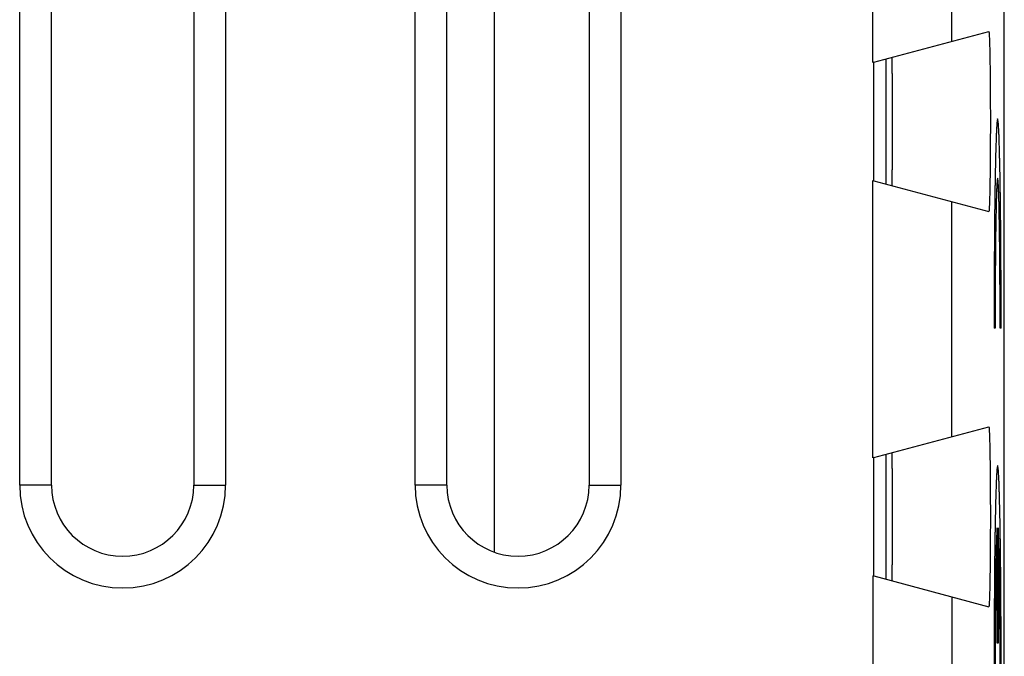
# Model space of a CAD drawing. Units: millimetres. Extents: x -11.2 to 11.2, y -24.5 to 24.5.
# Drawn here: x -1.3 to 11.2, y -16.8 to -8.7 of the extents above; entities that cross this region are included whole.
import ezdxf

# ---------------------------------------------------------------- set-up
doc = ezdxf.new("R2010")
doc.units = ezdxf.units.MM
doc.header["$LTSCALE"] = 16.335
for name, color, linetype in [('ASSI', 7, 'CONTINUOUS'), ('CURVE', 7, 'CONTINUOUS'), ('DRAFT', 7, 'CONTINUOUS'), ('RACCORDO', 7, 'CONTINUOUS')]:
    doc.layers.add(name, color=color, linetype=linetype)

msp = doc.modelspace()

# ---------------------------------------------------------------- linework, layer by layer
at = {"layer": 'ASSI', "color": 7, "linetype": 'CONTINUOUS'}
for p, q in [((11.15, -17.672), (11.15, 17.672)), ((-1.302, -14.6), (-1.302, -3.4)), ((-0.9, -14.6), (-0.9, -3.4)), ((0.9, -3.4), (0.9, -14.6)), ((1.302, -3.4), (1.302, -14.6)), ((3.698, -14.6), (3.698, -3.4)), ((4.1, -14.6), (4.1, -3.4)), ((5.9, -3.4), (5.9, -14.6)), ((6.302, -3.4), (6.302, -14.6)), ((9.5, -9.25), (10.954, -8.861)), ((9.5, -9.25), (9.487, -9.254)), ((9.5, -10.75), (9.5, -9.25)), ((9.487, -10.746), (9.5, -10.75)), ((9.5, -10.75), (10.954, -11.139)), ((9.5, -14.25), (10.954, -13.861)), ((9.5, -14.25), (9.487, -14.254)), ((9.5, -15.75), (9.5, -14.25)), ((9.487, -15.746), (9.5, -15.75)), ((9.5, -15.75), (10.954, -16.139))]:
    msp.add_line(p, q, dxfattribs=at)
at = {"layer": 'ASSI', "color": 253, "linetype": 'CONTINUOUS'}
for p, q in [((9.487, -9.254), (9.487, -5.746)), ((10.486, -8.986), (10.486, -6.014)), ((9.487, -14.254), (9.487, -10.746)), ((10.486, -13.986), (10.486, -11.014)), ((-0.9, -14.6), (-1.302, -14.6)), ((0.9, -14.6), (1.302, -14.6)), ((4.1, -14.6), (3.698, -14.6)), ((5.9, -14.6), (6.302, -14.6)), ((9.487, -15.746), (9.487, -17.397)), ((10.486, -16.014), (10.486, -17.397))]:
    msp.add_line(p, q, dxfattribs=at)
at = {"layer": 'ASSI', "color": 7, "linetype": 'CONTINUOUS'}
for centre, radius in [((0, -14.6), 1.302), ((0, -14.6), 0.9), ((5, -14.6), 1.302), ((5, -14.6), 0.9)]:
    msp.add_arc(centre, radius, 180, 360, dxfattribs=at)
for points, knots in [([(10.954, -8.861), (10.954, -8.86), (10.955, -8.863), (10.956, -8.866), (10.957, -8.873), (10.958, -8.882), (10.959, -8.894), (10.96, -8.916), (10.961, -8.949), (10.963, -8.997), (10.965, -9.054), (10.966, -9.12), (10.968, -9.195), (10.969, -9.278), (10.971, -9.401), (10.972, -9.568), (10.973, -9.78), (10.974, -10), (10.973, -10.22), (10.972, -10.432), (10.971, -10.599), (10.969, -10.722), (10.968, -10.805), (10.966, -10.88), (10.965, -10.946), (10.963, -11.003), (10.961, -11.051), (10.96, -11.084), (10.959, -11.106), (10.958, -11.118), (10.957, -11.127), (10.956, -11.134), (10.955, -11.137), (10.954, -11.14), (10.954, -11.139)], [0, 0, 0, 0, 0.000653, 0.002411, 0.005348, 0.009471, 0.014775, 0.021253, 0.037676, 0.058562, 0.083719, 0.112917, 0.145855, 0.18222, 0.22167, 0.30824, 0.402234, 0.5, 0.597766, 0.69176, 0.77833, 0.81778, 0.854145, 0.887083, 0.916281, 0.941438, 0.962324, 0.978747, 0.985225, 0.990529, 0.994652, 0.997589, 0.999347, 1, 1, 1, 1]), ([(9.729, -10.811), (9.729, -10.811), (9.729, -10.809), (9.73, -10.807), (9.73, -10.802), (9.731, -10.796), (9.731, -10.787), (9.731, -10.772), (9.732, -10.748), (9.732, -10.714), (9.733, -10.673), (9.734, -10.626), (9.734, -10.551), (9.735, -10.446), (9.736, -10.307), (9.736, -10.156), (9.736, -10), (9.736, -9.844), (9.736, -9.693), (9.735, -9.554), (9.734, -9.449), (9.734, -9.374), (9.733, -9.327), (9.732, -9.286), (9.732, -9.252), (9.731, -9.228), (9.731, -9.213), (9.731, -9.204), (9.73, -9.198), (9.73, -9.193), (9.729, -9.191), (9.729, -9.189), (9.729, -9.189)], [0, 0, 0, 0, 0.00059, 0.002362, 0.005329, 0.009483, 0.014817, 0.021323, 0.0378, 0.05874, 0.083927, 0.113142, 0.146099, 0.221895, 0.308421, 0.402326, 0.5, 0.597674, 0.691579, 0.778105, 0.853901, 0.886858, 0.916073, 0.94126, 0.9622, 0.978677, 0.985183, 0.990517, 0.994671, 0.997638, 0.99941, 1, 1, 1, 1]), ([(10.954, -13.861), (10.954, -13.86), (10.955, -13.863), (10.956, -13.866), (10.957, -13.873), (10.958, -13.882), (10.959, -13.894), (10.96, -13.916), (10.961, -13.949), (10.963, -13.997), (10.965, -14.054), (10.966, -14.12), (10.968, -14.195), (10.969, -14.278), (10.971, -14.401), (10.972, -14.568), (10.973, -14.78), (10.974, -15), (10.973, -15.22), (10.972, -15.432), (10.971, -15.599), (10.969, -15.722), (10.968, -15.805), (10.966, -15.88), (10.965, -15.946), (10.963, -16.003), (10.961, -16.051), (10.96, -16.084), (10.959, -16.106), (10.958, -16.118), (10.957, -16.127), (10.956, -16.134), (10.955, -16.137), (10.954, -16.14), (10.954, -16.139)], [0, 0, 0, 0, 0.000653, 0.002411, 0.005348, 0.009471, 0.014775, 0.021253, 0.037676, 0.058562, 0.083719, 0.112917, 0.145855, 0.18222, 0.22167, 0.30824, 0.402234, 0.5, 0.597766, 0.69176, 0.77833, 0.81778, 0.854145, 0.887083, 0.916281, 0.941438, 0.962324, 0.978747, 0.985225, 0.990529, 0.994652, 0.997589, 0.999347, 1, 1, 1, 1]), ([(9.729, -15.811), (9.729, -15.811), (9.729, -15.809), (9.73, -15.807), (9.73, -15.802), (9.731, -15.796), (9.731, -15.787), (9.731, -15.772), (9.732, -15.748), (9.732, -15.714), (9.733, -15.673), (9.734, -15.626), (9.734, -15.551), (9.735, -15.446), (9.736, -15.307), (9.736, -15.156), (9.736, -15), (9.736, -14.844), (9.736, -14.693), (9.735, -14.554), (9.734, -14.449), (9.734, -14.374), (9.733, -14.327), (9.732, -14.286), (9.732, -14.252), (9.731, -14.228), (9.731, -14.213), (9.731, -14.204), (9.73, -14.198), (9.73, -14.193), (9.729, -14.191), (9.729, -14.189), (9.729, -14.189)], [0, 0, 0, 0, 0.00059, 0.002362, 0.005329, 0.009483, 0.014817, 0.021323, 0.0378, 0.05874, 0.083927, 0.113142, 0.146099, 0.221895, 0.308421, 0.402326, 0.5, 0.597674, 0.691579, 0.778105, 0.853901, 0.886858, 0.916073, 0.94126, 0.9622, 0.978677, 0.985183, 0.990517, 0.994671, 0.997638, 0.99941, 1, 1, 1, 1])]:
    msp.add_open_spline(points, degree=3, knots=knots, dxfattribs=at)
at = {"layer": 'CURVE', "color": 253, "linetype": 'CONTINUOUS'}
for p, q in [((11.034, -12.615), (11.021, -12.615)), ((11.11, -12.615), (11.097, -12.615)), ((11.059, -16.6), (11.059, -15.139)), ((11.072, -15.139), (11.072, -16.6)), ((11.072, -16.6), (11.059, -16.6))]:
    msp.add_line(p, q, dxfattribs=at)
for points, knots in [([(11.11, -12.615), (11.11, -12.531), (11.11, -12.404), (11.109, -12.236), (11.109, -12.109), (11.109, -11.985), (11.108, -11.881), (11.108, -11.798), (11.107, -11.736), (11.107, -11.684), (11.107, -11.648), (11.107, -11.627), (11.107, -11.611), (11.107, -11.597), (11.107, -11.578), (11.106, -11.545), (11.106, -11.479), (11.105, -11.403), (11.104, -11.328), (11.104, -11.271), (11.104, -11.224), (11.103, -11.191), (11.103, -11.172), (11.103, -11.157), (11.103, -11.145), (11.103, -11.128), (11.102, -11.099), (11.101, -11.039), (11.1, -10.972), (11.1, -10.904), (11.099, -10.862), (11.098, -10.828), (11.098, -10.802), (11.098, -10.781), (11.098, -10.764), (11.097, -10.751), (11.097, -10.741), (11.097, -10.727), (11.097, -10.71), (11.096, -10.689), (11.096, -10.661), (11.095, -10.626), (11.094, -10.584), (11.093, -10.542), (11.092, -10.508), (11.092, -10.48), (11.091, -10.459), (11.091, -10.442), (11.091, -10.429), (11.091, -10.422), (11.091, -10.417), (11.09, -10.413), (11.09, -10.408), (11.09, -10.399), (11.09, -10.386), (11.089, -10.371), (11.089, -10.351), (11.088, -10.325), (11.087, -10.295), (11.086, -10.264), (11.085, -10.238), (11.084, -10.218), (11.084, -10.203), (11.083, -10.19), (11.083, -10.181), (11.083, -10.176), (11.083, -10.172), (11.083, -10.17), (11.083, -10.166), (11.082, -10.161), (11.082, -10.153), (11.081, -10.143), (11.081, -10.13), (11.08, -10.114), (11.079, -10.095), (11.078, -10.075), (11.077, -10.059), (11.076, -10.046), (11.075, -10.037), (11.075, -10.029), (11.075, -10.023), (11.074, -10.02), (11.074, -10.017), (11.074, -10.017), (11.074, -10.015), (11.074, -10.014), (11.073, -10.011), (11.073, -10.008), (11.072, -10.003), (11.071, -9.998), (11.07, -9.991), (11.069, -9.985), (11.068, -9.979), (11.067, -9.975), (11.066, -9.971), (11.066, -9.969), (11.066, -9.967), (11.065, -9.966), (11.065, -9.964), (11.065, -9.966), (11.065, -9.967), (11.065, -9.969), (11.064, -9.971), (11.064, -9.974), (11.063, -9.978), (11.062, -9.984), (11.061, -9.99), (11.06, -9.996), (11.059, -10.001), (11.058, -10.005), (11.058, -10.009), (11.057, -10.011), (11.057, -10.013), (11.057, -10.014), (11.057, -10.014), (11.056, -10.017), (11.056, -10.02), (11.056, -10.026), (11.055, -10.034), (11.055, -10.043), (11.054, -10.056), (11.053, -10.072), (11.052, -10.091), (11.051, -10.11), (11.05, -10.126), (11.05, -10.138), (11.049, -10.148), (11.049, -10.156), (11.048, -10.161), (11.048, -10.165), (11.048, -10.166), (11.048, -10.171), (11.048, -10.176), (11.047, -10.185), (11.047, -10.198), (11.046, -10.213), (11.046, -10.234), (11.045, -10.26), (11.044, -10.291), (11.043, -10.322), (11.042, -10.348), (11.042, -10.368), (11.041, -10.384), (11.041, -10.397), (11.04, -10.406), (11.04, -10.411), (11.04, -10.414), (11.04, -10.42), (11.04, -10.427), (11.04, -10.439), (11.039, -10.456), (11.039, -10.476), (11.038, -10.503), (11.038, -10.537), (11.037, -10.578), (11.036, -10.619), (11.035, -10.653), (11.035, -10.681), (11.034, -10.701), (11.034, -10.718), (11.034, -10.73), (11.033, -10.737), (11.033, -10.742), (11.033, -10.748), (11.033, -10.757), (11.033, -10.772), (11.033, -10.793), (11.032, -10.818), (11.032, -10.852), (11.031, -10.894), (11.031, -10.944), (11.03, -10.995), (11.029, -11.046), (11.029, -11.088), (11.028, -11.117), (11.028, -11.134), (11.028, -11.146), (11.028, -11.161), (11.027, -11.18), (11.027, -11.214), (11.027, -11.262), (11.026, -11.319), (11.026, -11.396), (11.025, -11.473), (11.024, -11.54), (11.024, -11.579), (11.024, -11.607), (11.024, -11.638), (11.023, -11.679), (11.023, -11.75), (11.023, -11.852), (11.022, -11.954), (11.022, -12.025), (11.022, -12.066), (11.021, -12.096), (11.021, -12.129), (11.021, -12.172), (11.021, -12.248), (11.021, -12.356), (11.021, -12.485), (11.021, -12.572), (11.021, -12.615)], [0, 0, 0, 0, 0.03125, 0.046875, 0.0625, 0.078125, 0.09375, 0.101562, 0.109375, 0.117188, 0.121094, 0.123047, 0.125, 0.126953, 0.128906, 0.132812, 0.140625, 0.15625, 0.164062, 0.171875, 0.179688, 0.183594, 0.185547, 0.1875, 0.189453, 0.191406, 0.195312, 0.203125, 0.21875, 0.226562, 0.234375, 0.238281, 0.242188, 0.246094, 0.248047, 0.25, 0.251953, 0.253906, 0.257812, 0.261719, 0.265625, 0.273438, 0.28125, 0.289062, 0.296875, 0.300781, 0.304688, 0.308594, 0.310547, 0.311523, 0.3125, 0.313477, 0.314453, 0.316406, 0.320312, 0.324219, 0.328125, 0.335938, 0.34375, 0.351562, 0.359375, 0.363281, 0.367188, 0.371094, 0.373047, 0.374023, 0.375, 0.375977, 0.376953, 0.378906, 0.382812, 0.386719, 0.390625, 0.398438, 0.40625, 0.414062, 0.421875, 0.425781, 0.429688, 0.433594, 0.435547, 0.436523, 0.4375, 0.438477, 0.439453, 0.441406, 0.445312, 0.449219, 0.453125, 0.460938, 0.46875, 0.476562, 0.484375, 0.488281, 0.492188, 0.496094, 0.498047, 0.499023, 0.5, 0.500977, 0.501953, 0.503906, 0.507812, 0.511719, 0.515625, 0.523438, 0.53125, 0.539062, 0.546875, 0.550781, 0.554688, 0.558594, 0.560547, 0.561523, 0.5625, 0.563477, 0.564453, 0.566406, 0.570312, 0.574219, 0.578125, 0.585938, 0.59375, 0.601562, 0.609375, 0.613281, 0.617188, 0.621094, 0.623047, 0.624023, 0.625, 0.625977, 0.626953, 0.628906, 0.632812, 0.636719, 0.640625, 0.648438, 0.65625, 0.664062, 0.671875, 0.675781, 0.679688, 0.683594, 0.685547, 0.686523, 0.6875, 0.688477, 0.689453, 0.691406, 0.695312, 0.699219, 0.703125, 0.710938, 0.71875, 0.726562, 0.734375, 0.738281, 0.742188, 0.746094, 0.748047, 0.749023, 0.75, 0.750977, 0.751953, 0.753906, 0.757812, 0.761719, 0.765625, 0.773438, 0.78125, 0.789062, 0.796875, 0.804688, 0.808594, 0.810547, 0.8125, 0.814453, 0.816406, 0.820312, 0.828125, 0.835938, 0.84375, 0.859375, 0.867188, 0.871094, 0.875, 0.878906, 0.882812, 0.890625, 0.90625, 0.921875, 0.929688, 0.933594, 0.9375, 0.941406, 0.945312, 0.953125, 0.96875, 0.984375, 1, 1, 1, 1]), ([(11.097, -12.615), (11.097, -12.554), (11.097, -12.464), (11.096, -12.357), (11.096, -12.297), (11.096, -12.251), (11.096, -12.207), (11.096, -12.149), (11.096, -12.09), (11.095, -12.031), (11.095, -11.987), (11.095, -11.95), (11.095, -11.921), (11.095, -11.898), (11.095, -11.878), (11.094, -11.851), (11.094, -11.803), (11.093, -11.735), (11.093, -11.667), (11.092, -11.619), (11.092, -11.595), (11.092, -11.582), (11.092, -11.571), (11.092, -11.562), (11.092, -11.55), (11.091, -11.529), (11.091, -11.487), (11.09, -11.439), (11.09, -11.391), (11.089, -11.355), (11.089, -11.325), (11.088, -11.303), (11.088, -11.291), (11.088, -11.282), (11.088, -11.275), (11.088, -11.265), (11.087, -11.247), (11.087, -11.212), (11.086, -11.171), (11.085, -11.131), (11.085, -11.101), (11.084, -11.076), (11.084, -11.058), (11.083, -11.048), (11.083, -11.04), (11.083, -11.035), (11.083, -11.027), (11.083, -11.014), (11.082, -10.996), (11.081, -10.974), (11.081, -10.951), (11.08, -10.929), (11.079, -10.907), (11.079, -10.889), (11.078, -10.876), (11.078, -10.868), (11.078, -10.862), (11.078, -10.859), (11.077, -10.855), (11.077, -10.847), (11.076, -10.835), (11.076, -10.822), (11.075, -10.808), (11.074, -10.794), (11.073, -10.783), (11.073, -10.773), (11.072, -10.767), (11.072, -10.761), (11.072, -10.756), (11.072, -10.752), (11.072, -10.752), (11.071, -10.75), (11.071, -10.748), (11.071, -10.746), (11.07, -10.743), (11.069, -10.739), (11.069, -10.734), (11.068, -10.729), (11.067, -10.725), (11.067, -10.722), (11.066, -10.72), (11.066, -10.718), (11.066, -10.716), (11.065, -10.714), (11.065, -10.716), (11.065, -10.717), (11.065, -10.72), (11.064, -10.722), (11.064, -10.725), (11.063, -10.729), (11.062, -10.733), (11.061, -10.738), (11.061, -10.742), (11.06, -10.745), (11.06, -10.747), (11.059, -10.749), (11.059, -10.751), (11.059, -10.751), (11.059, -10.755), (11.059, -10.76), (11.058, -10.765), (11.058, -10.772), (11.057, -10.781), (11.057, -10.793), (11.056, -10.806), (11.055, -10.82), (11.054, -10.833), (11.054, -10.845), (11.053, -10.853), (11.053, -10.857), (11.053, -10.86), (11.053, -10.866), (11.053, -10.873), (11.052, -10.886), (11.052, -10.905), (11.051, -10.927), (11.05, -10.949), (11.049, -10.971), (11.049, -10.993), (11.048, -11.011), (11.048, -11.024), (11.048, -11.032), (11.047, -11.037), (11.047, -11.045), (11.047, -11.054), (11.047, -11.072), (11.046, -11.096), (11.046, -11.126), (11.045, -11.156), (11.044, -11.185), (11.044, -11.215), (11.043, -11.239), (11.043, -11.257), (11.043, -11.267), (11.043, -11.273), (11.042, -11.283), (11.042, -11.295), (11.042, -11.317), (11.042, -11.347), (11.041, -11.384), (11.04, -11.433), (11.04, -11.481), (11.039, -11.524), (11.039, -11.549), (11.039, -11.566), (11.038, -11.587), (11.038, -11.614), (11.038, -11.662), (11.037, -11.73), (11.037, -11.798), (11.036, -11.846), (11.036, -11.873), (11.036, -11.893), (11.036, -11.916), (11.036, -11.945), (11.035, -11.997), (11.035, -12.07), (11.035, -12.143), (11.034, -12.202), (11.034, -12.246), (11.034, -12.292), (11.034, -12.354), (11.034, -12.461), (11.034, -12.553), (11.034, -12.615)], [0, 0, 0, 0, 0.03125, 0.046875, 0.054688, 0.0625, 0.070312, 0.078125, 0.09375, 0.101562, 0.109375, 0.117188, 0.121094, 0.125, 0.128906, 0.132812, 0.140625, 0.15625, 0.171875, 0.179688, 0.183594, 0.185547, 0.1875, 0.189453, 0.191406, 0.195312, 0.203125, 0.21875, 0.226562, 0.234375, 0.242188, 0.246094, 0.248047, 0.25, 0.251953, 0.253906, 0.257812, 0.265625, 0.28125, 0.289062, 0.296875, 0.304688, 0.308594, 0.310547, 0.3125, 0.314453, 0.316406, 0.320312, 0.328125, 0.335938, 0.34375, 0.351562, 0.359375, 0.367188, 0.371094, 0.373047, 0.375, 0.376953, 0.378906, 0.382812, 0.390625, 0.398438, 0.40625, 0.414062, 0.421875, 0.425781, 0.429688, 0.433594, 0.435547, 0.4375, 0.439453, 0.441406, 0.445312, 0.449219, 0.453125, 0.460938, 0.46875, 0.476562, 0.484375, 0.488281, 0.492188, 0.496094, 0.498047, 0.5, 0.501953, 0.503906, 0.507812, 0.511719, 0.515625, 0.523438, 0.53125, 0.539062, 0.546875, 0.550781, 0.554688, 0.558594, 0.560547, 0.5625, 0.564453, 0.566406, 0.570312, 0.574219, 0.578125, 0.585938, 0.59375, 0.601562, 0.609375, 0.617188, 0.621094, 0.623047, 0.625, 0.626953, 0.628906, 0.632812, 0.640625, 0.648438, 0.65625, 0.664062, 0.671875, 0.679688, 0.683594, 0.685547, 0.6875, 0.689453, 0.691406, 0.695312, 0.703125, 0.710938, 0.71875, 0.726562, 0.734375, 0.742188, 0.746094, 0.748047, 0.75, 0.751953, 0.753906, 0.757812, 0.765625, 0.773438, 0.78125, 0.796875, 0.804688, 0.808594, 0.8125, 0.816406, 0.820312, 0.828125, 0.84375, 0.859375, 0.867188, 0.871094, 0.875, 0.878906, 0.882812, 0.890625, 0.90625, 0.921875, 0.929688, 0.9375, 0.945312, 0.953125, 0.96875, 1, 1, 1, 1]), ([(11.11, -17), (11.11, -16.916), (11.11, -16.789), (11.109, -16.621), (11.109, -16.494), (11.109, -16.37), (11.108, -16.266), (11.108, -16.183), (11.107, -16.121), (11.107, -16.069), (11.107, -16.033), (11.107, -16.012), (11.107, -15.996), (11.107, -15.982), (11.107, -15.963), (11.106, -15.93), (11.106, -15.864), (11.105, -15.789), (11.104, -15.713), (11.104, -15.656), (11.104, -15.609), (11.103, -15.576), (11.103, -15.557), (11.103, -15.543), (11.103, -15.53), (11.103, -15.513), (11.102, -15.484), (11.101, -15.424), (11.1, -15.357), (11.1, -15.289), (11.099, -15.247), (11.098, -15.213), (11.098, -15.187), (11.098, -15.166), (11.098, -15.149), (11.097, -15.136), (11.097, -15.126), (11.097, -15.112), (11.097, -15.095), (11.096, -15.074), (11.096, -15.046), (11.095, -15.011), (11.094, -14.969), (11.093, -14.928), (11.092, -14.893), (11.092, -14.865), (11.091, -14.844), (11.091, -14.827), (11.091, -14.814), (11.091, -14.808), (11.091, -14.802), (11.09, -14.798), (11.09, -14.793), (11.09, -14.784), (11.09, -14.772), (11.089, -14.756), (11.089, -14.736), (11.088, -14.71), (11.087, -14.68), (11.086, -14.649), (11.085, -14.623), (11.084, -14.603), (11.084, -14.588), (11.083, -14.575), (11.083, -14.566), (11.083, -14.561), (11.083, -14.557), (11.083, -14.555), (11.083, -14.551), (11.082, -14.546), (11.082, -14.538), (11.081, -14.528), (11.081, -14.515), (11.08, -14.499), (11.079, -14.48), (11.078, -14.46), (11.077, -14.444), (11.076, -14.431), (11.075, -14.422), (11.075, -14.414), (11.075, -14.408), (11.074, -14.405), (11.074, -14.402), (11.074, -14.402), (11.074, -14.401), (11.074, -14.399), (11.073, -14.396), (11.073, -14.393), (11.072, -14.388), (11.071, -14.383), (11.07, -14.376), (11.069, -14.37), (11.068, -14.364), (11.067, -14.36), (11.066, -14.357), (11.066, -14.354), (11.066, -14.352), (11.065, -14.351), (11.065, -14.35), (11.065, -14.351), (11.065, -14.352), (11.065, -14.354), (11.064, -14.356), (11.064, -14.359), (11.063, -14.364), (11.062, -14.369), (11.061, -14.375), (11.06, -14.381), (11.059, -14.386), (11.058, -14.391), (11.058, -14.394), (11.057, -14.396), (11.057, -14.398), (11.057, -14.399), (11.057, -14.399), (11.056, -14.402), (11.056, -14.405), (11.056, -14.411), (11.055, -14.419), (11.055, -14.428), (11.054, -14.441), (11.053, -14.457), (11.052, -14.476), (11.051, -14.495), (11.05, -14.511), (11.05, -14.523), (11.049, -14.533), (11.049, -14.541), (11.048, -14.546), (11.048, -14.55), (11.048, -14.551), (11.048, -14.556), (11.048, -14.561), (11.047, -14.57), (11.047, -14.583), (11.046, -14.598), (11.046, -14.619), (11.045, -14.645), (11.044, -14.676), (11.043, -14.707), (11.042, -14.733), (11.042, -14.753), (11.041, -14.769), (11.041, -14.782), (11.04, -14.791), (11.04, -14.796), (11.04, -14.799), (11.04, -14.805), (11.04, -14.812), (11.04, -14.824), (11.039, -14.841), (11.039, -14.861), (11.038, -14.888), (11.038, -14.923), (11.037, -14.963), (11.036, -15.004), (11.035, -15.038), (11.035, -15.066), (11.034, -15.086), (11.034, -15.103), (11.034, -15.115), (11.033, -15.122), (11.033, -15.127), (11.033, -15.134), (11.033, -15.142), (11.033, -15.157), (11.033, -15.178), (11.032, -15.203), (11.032, -15.237), (11.031, -15.279), (11.031, -15.329), (11.03, -15.38), (11.029, -15.431), (11.029, -15.473), (11.028, -15.502), (11.028, -15.519), (11.028, -15.531), (11.028, -15.546), (11.027, -15.565), (11.027, -15.599), (11.027, -15.647), (11.026, -15.705), (11.026, -15.781), (11.025, -15.858), (11.024, -15.925), (11.024, -15.964), (11.024, -15.992), (11.024, -16.023), (11.023, -16.064), (11.023, -16.135), (11.023, -16.237), (11.022, -16.339), (11.022, -16.41), (11.022, -16.451), (11.021, -16.481), (11.021, -16.514), (11.021, -16.557), (11.021, -16.633), (11.021, -16.741), (11.021, -16.87), (11.021, -16.957), (11.021, -17)], [0, 0, 0, 0, 0.03125, 0.046875, 0.0625, 0.078125, 0.09375, 0.101562, 0.109375, 0.117188, 0.121094, 0.123047, 0.125, 0.126953, 0.128906, 0.132812, 0.140625, 0.15625, 0.164062, 0.171875, 0.179688, 0.183594, 0.185547, 0.1875, 0.189453, 0.191406, 0.195312, 0.203125, 0.21875, 0.226562, 0.234375, 0.238281, 0.242188, 0.246094, 0.248047, 0.25, 0.251953, 0.253906, 0.257812, 0.261719, 0.265625, 0.273438, 0.28125, 0.289062, 0.296875, 0.300781, 0.304688, 0.308594, 0.310547, 0.311523, 0.3125, 0.313477, 0.314453, 0.316406, 0.320312, 0.324219, 0.328125, 0.335938, 0.34375, 0.351562, 0.359375, 0.363281, 0.367188, 0.371094, 0.373047, 0.374023, 0.375, 0.375977, 0.376953, 0.378906, 0.382812, 0.386719, 0.390625, 0.398438, 0.40625, 0.414062, 0.421875, 0.425781, 0.429688, 0.433594, 0.435547, 0.436523, 0.4375, 0.438477, 0.439453, 0.441406, 0.445312, 0.449219, 0.453125, 0.460938, 0.46875, 0.476562, 0.484375, 0.488281, 0.492188, 0.496094, 0.498047, 0.499023, 0.5, 0.500977, 0.501953, 0.503906, 0.507812, 0.511719, 0.515625, 0.523438, 0.53125, 0.539062, 0.546875, 0.550781, 0.554688, 0.558594, 0.560547, 0.561523, 0.5625, 0.563477, 0.564453, 0.566406, 0.570312, 0.574219, 0.578125, 0.585938, 0.59375, 0.601562, 0.609375, 0.613281, 0.617188, 0.621094, 0.623047, 0.624023, 0.625, 0.625977, 0.626953, 0.628906, 0.632812, 0.636719, 0.640625, 0.648438, 0.65625, 0.664062, 0.671875, 0.675781, 0.679688, 0.683594, 0.685547, 0.686523, 0.6875, 0.688477, 0.689453, 0.691406, 0.695312, 0.699219, 0.703125, 0.710938, 0.71875, 0.726562, 0.734375, 0.738281, 0.742188, 0.746094, 0.748047, 0.749023, 0.75, 0.750977, 0.751953, 0.753906, 0.757812, 0.761719, 0.765625, 0.773438, 0.78125, 0.789062, 0.796875, 0.804688, 0.808594, 0.810547, 0.8125, 0.814453, 0.816406, 0.820312, 0.828125, 0.835938, 0.84375, 0.859375, 0.867188, 0.871094, 0.875, 0.878906, 0.882812, 0.890625, 0.90625, 0.921875, 0.929688, 0.933594, 0.9375, 0.941406, 0.945312, 0.953125, 0.96875, 0.984375, 1, 1, 1, 1]), ([(11.059, -15.139), (11.058, -15.147), (11.057, -15.163), (11.056, -15.187), (11.055, -15.207), (11.054, -15.223), (11.054, -15.233), (11.053, -15.24), (11.053, -15.244), (11.053, -15.246), (11.053, -15.248), (11.053, -15.251), (11.053, -15.257), (11.052, -15.268), (11.052, -15.284), (11.051, -15.31), (11.05, -15.336), (11.049, -15.362), (11.049, -15.382), (11.048, -15.398), (11.048, -15.411), (11.047, -15.419), (11.047, -15.425), (11.047, -15.434), (11.047, -15.449), (11.046, -15.479), (11.045, -15.523), (11.044, -15.575), (11.043, -15.614), (11.043, -15.64), (11.043, -15.653), (11.042, -15.665), (11.042, -15.682), (11.042, -15.698), (11.042, -15.719), (11.041, -15.755), (11.041, -15.808), (11.04, -15.861), (11.039, -15.902), (11.039, -15.929), (11.039, -15.949), (11.038, -15.974), (11.038, -16.015), (11.038, -16.075), (11.037, -16.146), (11.036, -16.218), (11.036, -16.277), (11.036, -16.329), (11.035, -16.38), (11.035, -16.444), (11.035, -16.521), (11.034, -16.586), (11.034, -16.637), (11.034, -16.691), (11.034, -16.758), (11.034, -16.866), (11.034, -16.946), (11.034, -17)], [0, 0, 0, 0, 0.03125, 0.0625, 0.09375, 0.109375, 0.125, 0.132812, 0.136719, 0.140625, 0.142578, 0.144531, 0.148438, 0.15625, 0.171875, 0.1875, 0.21875, 0.234375, 0.25, 0.265625, 0.273438, 0.28125, 0.285156, 0.289062, 0.296875, 0.3125, 0.34375, 0.375, 0.40625, 0.414062, 0.421875, 0.429688, 0.4375, 0.445312, 0.453125, 0.46875, 0.5, 0.53125, 0.546875, 0.5625, 0.570312, 0.578125, 0.59375, 0.625, 0.65625, 0.6875, 0.71875, 0.734375, 0.75, 0.78125, 0.8125, 0.84375, 0.859375, 0.875, 0.90625, 0.9375, 1, 1, 1, 1]), ([(11.097, -17), (11.097, -16.948), (11.097, -16.844), (11.096, -16.713), (11.096, -16.61), (11.096, -16.533), (11.096, -16.455), (11.095, -16.391), (11.095, -16.34), (11.095, -16.287), (11.094, -16.229), (11.094, -16.156), (11.093, -16.085), (11.093, -16.025), (11.092, -15.983), (11.092, -15.959), (11.092, -15.939), (11.091, -15.912), (11.091, -15.87), (11.09, -15.817), (11.089, -15.764), (11.089, -15.722), (11.089, -15.698), (11.088, -15.682), (11.088, -15.671), (11.088, -15.661), (11.088, -15.648), (11.087, -15.622), (11.086, -15.582), (11.085, -15.53), (11.085, -15.486), (11.084, -15.456), (11.084, -15.44), (11.083, -15.431), (11.083, -15.425), (11.083, -15.417), (11.083, -15.404), (11.082, -15.388), (11.082, -15.368), (11.081, -15.342), (11.08, -15.316), (11.079, -15.289), (11.079, -15.273), (11.078, -15.262), (11.078, -15.256), (11.078, -15.252), (11.078, -15.25), (11.078, -15.245), (11.077, -15.237), (11.077, -15.226), (11.076, -15.21), (11.075, -15.189), (11.073, -15.164), (11.072, -15.148), (11.072, -15.139)], [0, 0, 0, 0, 0.0625, 0.125, 0.15625, 0.1875, 0.21875, 0.25, 0.265625, 0.28125, 0.3125, 0.34375, 0.375, 0.40625, 0.421875, 0.429688, 0.4375, 0.453125, 0.46875, 0.5, 0.53125, 0.546875, 0.5625, 0.566406, 0.570312, 0.578125, 0.585938, 0.59375, 0.625, 0.65625, 0.6875, 0.703125, 0.710938, 0.714844, 0.71875, 0.726562, 0.734375, 0.75, 0.765625, 0.78125, 0.8125, 0.828125, 0.84375, 0.851562, 0.855469, 0.857422, 0.859375, 0.867188, 0.875, 0.890625, 0.90625, 0.9375, 0.96875, 1, 1, 1, 1])]:
    msp.add_open_spline(points, degree=3, knots=knots, dxfattribs=at)
at = {"layer": 'DRAFT', "color": 7, "linetype": 'CONTINUOUS'}
for p, q in [((9.65, -9.21), (9.65, -10.79)), ((9.65, -14.21), (9.65, -15.79))]:
    msp.add_line(p, q, dxfattribs=at)
at = {"layer": 'RACCORDO', "color": 7, "linetype": 'CONTINUOUS'}
for p, q in [((11.15, -17.672), (11.15, 17.672)), ((-1.302, -14.6), (-1.302, -3.4)), ((-0.9, -14.6), (-0.9, -3.4)), ((0.9, -3.4), (0.9, -14.6)), ((1.302, -3.4), (1.302, -14.6)), ((3.698, -14.6), (3.698, -3.4)), ((4.1, -14.6), (4.1, -3.4)), ((5.9, -3.4), (5.9, -14.6)), ((6.302, -3.4), (6.302, -14.6)), ((9.5, -9.25), (10.954, -8.861)), ((9.5, -9.25), (9.487, -9.254)), ((9.5, -10.75), (9.5, -9.25)), ((9.487, -10.746), (9.5, -10.75)), ((9.5, -10.75), (10.954, -11.139)), ((9.5, -14.25), (10.954, -13.861)), ((9.5, -14.25), (9.487, -14.254)), ((9.5, -15.75), (9.5, -14.25)), ((9.487, -15.746), (9.5, -15.75)), ((9.5, -15.75), (10.954, -16.139))]:
    msp.add_line(p, q, dxfattribs=at)
at = {"layer": 'RACCORDO', "color": 253, "linetype": 'CONTINUOUS'}
for p, q in [((4.7, -2.552), (4.7, -15.448)), ((9.487, -9.254), (9.487, -5.746)), ((10.486, -8.986), (10.486, -6.014)), ((9.487, -14.254), (9.487, -10.746)), ((10.486, -13.986), (10.486, -11.014)), ((-0.9, -14.6), (-1.302, -14.6)), ((0.9, -14.6), (1.302, -14.6)), ((4.1, -14.6), (3.698, -14.6)), ((5.9, -14.6), (6.302, -14.6)), ((9.487, -15.746), (9.487, -17.397)), ((10.486, -16.014), (10.486, -17.397))]:
    msp.add_line(p, q, dxfattribs=at)
at = {"layer": 'RACCORDO', "color": 7, "linetype": 'CONTINUOUS'}
for centre, radius in [((0, -14.6), 1.302), ((0, -14.6), 0.9), ((5, -14.6), 1.302), ((5, -14.6), 0.9)]:
    msp.add_arc(centre, radius, 180, 360, dxfattribs=at)
for points, knots in [([(10.954, -8.861), (10.954, -8.86), (10.955, -8.863), (10.956, -8.866), (10.957, -8.873), (10.958, -8.882), (10.959, -8.894), (10.96, -8.916), (10.961, -8.949), (10.963, -8.997), (10.965, -9.054), (10.966, -9.12), (10.968, -9.195), (10.969, -9.278), (10.971, -9.401), (10.972, -9.568), (10.973, -9.78), (10.974, -10), (10.973, -10.22), (10.972, -10.432), (10.971, -10.599), (10.969, -10.722), (10.968, -10.805), (10.966, -10.88), (10.965, -10.946), (10.963, -11.003), (10.961, -11.051), (10.96, -11.084), (10.959, -11.106), (10.958, -11.118), (10.957, -11.127), (10.956, -11.134), (10.955, -11.137), (10.954, -11.14), (10.954, -11.139)], [0, 0, 0, 0, 0.000653, 0.002411, 0.005348, 0.009471, 0.014775, 0.021253, 0.037676, 0.058562, 0.083719, 0.112917, 0.145855, 0.18222, 0.22167, 0.30824, 0.402234, 0.5, 0.597766, 0.69176, 0.77833, 0.81778, 0.854145, 0.887083, 0.916281, 0.941438, 0.962324, 0.978747, 0.985225, 0.990529, 0.994652, 0.997589, 0.999347, 1, 1, 1, 1]), ([(9.729, -10.811), (9.729, -10.811), (9.729, -10.809), (9.73, -10.807), (9.73, -10.802), (9.731, -10.796), (9.731, -10.787), (9.731, -10.772), (9.732, -10.748), (9.732, -10.714), (9.733, -10.673), (9.734, -10.626), (9.734, -10.551), (9.735, -10.446), (9.736, -10.307), (9.736, -10.156), (9.736, -10), (9.736, -9.844), (9.736, -9.693), (9.735, -9.554), (9.734, -9.449), (9.734, -9.374), (9.733, -9.327), (9.732, -9.286), (9.732, -9.252), (9.731, -9.228), (9.731, -9.213), (9.731, -9.204), (9.73, -9.198), (9.73, -9.193), (9.729, -9.191), (9.729, -9.189), (9.729, -9.189)], [0, 0, 0, 0, 0.00059, 0.002362, 0.005329, 0.009483, 0.014817, 0.021323, 0.0378, 0.05874, 0.083927, 0.113142, 0.146099, 0.221895, 0.308421, 0.402326, 0.5, 0.597674, 0.691579, 0.778105, 0.853901, 0.886858, 0.916073, 0.94126, 0.9622, 0.978677, 0.985183, 0.990517, 0.994671, 0.997638, 0.99941, 1, 1, 1, 1]), ([(10.954, -13.861), (10.954, -13.86), (10.955, -13.863), (10.956, -13.866), (10.957, -13.873), (10.958, -13.882), (10.959, -13.894), (10.96, -13.916), (10.961, -13.949), (10.963, -13.997), (10.965, -14.054), (10.966, -14.12), (10.968, -14.195), (10.969, -14.278), (10.971, -14.401), (10.972, -14.568), (10.973, -14.78), (10.974, -15), (10.973, -15.22), (10.972, -15.432), (10.971, -15.599), (10.969, -15.722), (10.968, -15.805), (10.966, -15.88), (10.965, -15.946), (10.963, -16.003), (10.961, -16.051), (10.96, -16.084), (10.959, -16.106), (10.958, -16.118), (10.957, -16.127), (10.956, -16.134), (10.955, -16.137), (10.954, -16.14), (10.954, -16.139)], [0, 0, 0, 0, 0.000653, 0.002411, 0.005348, 0.009471, 0.014775, 0.021253, 0.037676, 0.058562, 0.083719, 0.112917, 0.145855, 0.18222, 0.22167, 0.30824, 0.402234, 0.5, 0.597766, 0.69176, 0.77833, 0.81778, 0.854145, 0.887083, 0.916281, 0.941438, 0.962324, 0.978747, 0.985225, 0.990529, 0.994652, 0.997589, 0.999347, 1, 1, 1, 1]), ([(9.729, -15.811), (9.729, -15.811), (9.729, -15.809), (9.73, -15.807), (9.73, -15.802), (9.731, -15.796), (9.731, -15.787), (9.731, -15.772), (9.732, -15.748), (9.732, -15.714), (9.733, -15.673), (9.734, -15.626), (9.734, -15.551), (9.735, -15.446), (9.736, -15.307), (9.736, -15.156), (9.736, -15), (9.736, -14.844), (9.736, -14.693), (9.735, -14.554), (9.734, -14.449), (9.734, -14.374), (9.733, -14.327), (9.732, -14.286), (9.732, -14.252), (9.731, -14.228), (9.731, -14.213), (9.731, -14.204), (9.73, -14.198), (9.73, -14.193), (9.729, -14.191), (9.729, -14.189), (9.729, -14.189)], [0, 0, 0, 0, 0.00059, 0.002362, 0.005329, 0.009483, 0.014817, 0.021323, 0.0378, 0.05874, 0.083927, 0.113142, 0.146099, 0.221895, 0.308421, 0.402326, 0.5, 0.597674, 0.691579, 0.778105, 0.853901, 0.886858, 0.916073, 0.94126, 0.9622, 0.978677, 0.985183, 0.990517, 0.994671, 0.997638, 0.99941, 1, 1, 1, 1])]:
    msp.add_open_spline(points, degree=3, knots=knots, dxfattribs=at)

doc.saveas('drawing.dxf')
